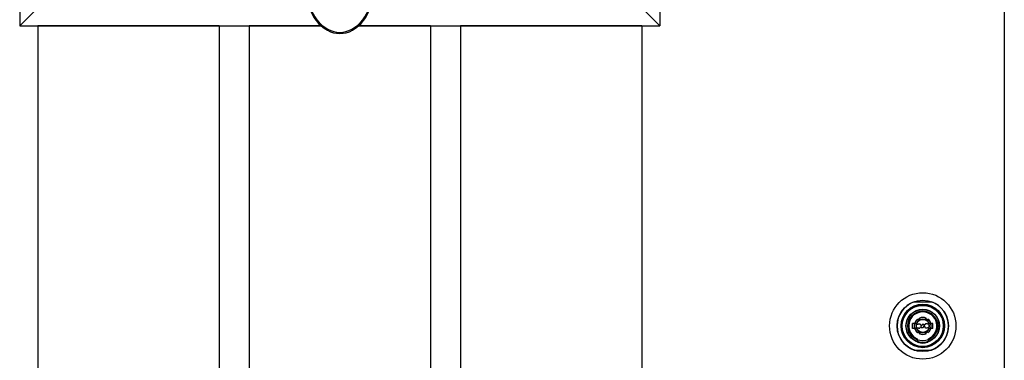
# Model space of a CAD drawing. Extents: x 0 to 27500, y 0 to 20000.
# Drawn here: x 11988 to 12640, y 16693 to 16918 of the extents above; entities that cross this region are included whole.
import ezdxf

# ---------------------------------------------------------------- set-up
doc = ezdxf.new("R2010")
doc.units = 0
doc.layers.add('YKK_A1', color=4, linetype='CONTINUOUS')
doc.layers.add('YKK_A2', color=3, linetype='CONTINUOUS')

msp = doc.modelspace()

# ---------------------------------------------------------------- linework, layer by layer
at = {"layer": 'YKK_A1'}
for p, q in [((11988, 17338.25), (11988, 16914.25)), ((12412, 17338.25), (12412, 16914.25)), ((12030, 16956.25), (11988, 16914.25)), ((12370, 16956.25), (12412, 16914.25)), ((11988, 16914.25), (12187.63, 16914.25)), ((12000, 16914.25), (12000, 15479.25)), ((12120, 16914.25), (12000, 16914.25)), ((12120, 16914.25), (12120, 15479.25)), ((12140, 16914.25), (12140, 15479.25)), ((12187.63, 16914.25), (12140, 16914.25)), ((12212.37, 16914.25), (12412, 16914.25)), ((12260, 16914.25), (12212.37, 16914.25)), ((12260, 16914.25), (12260, 15479.25)), ((12280, 16914.25), (12280, 15479.25)), ((12400, 16914.25), (12280, 16914.25)), ((12400, 16914.25), (12400, 15479.25)), ((12192.09, 16912.04), (12191.73, 16911.39)), ((12207.91, 16912.04), (12208.27, 16911.39))]:
    msp.add_line(p, q, dxfattribs=at)
for centre, radius, start, end in [((12203.89, 16933.24), 25, 195.40955, 240.8833), ((12203.89, 16933.24), 24.26, 195.40955, 240.8833), ((12196.11, 16933.24), 24.26, 299.1167, 344.59045), ((12196.11, 16933.24), 25, 299.1167, 344.59045), ((12200, 16926.25), 17, 240.8833, 299.1167), ((12200, 16926.25), 16.26, 240.8833, 299.1167)]:
    msp.add_arc(centre, radius, start, end, dxfattribs=at)
at = {"layer": 'YKK_A2'}
msp.add_line((12640, 17811.25), (12640, 15470.64), dxfattribs=at)
at = {"layer": 'YKK_A2', "linetype": 'ByBlock', "lineweight": -2}
for p, q in [((12580.26, 16731.75), (12582.4, 16731.75)), ((12582.4, 16731.75), (12589.6, 16731.75)), ((12589.6, 16731.75), (12591.74, 16731.75)), ((12579.3, 16714.1), (12579.3, 16717.4)), ((12581.81, 16717.4), (12579.3, 16717.4)), ((12582.54, 16720.15), (12582.86, 16719.59)), ((12582.85, 16719.71), (12582.55, 16720.22)), ((12584.15, 16720.46), (12582.85, 16719.71)), ((12584.24, 16720.39), (12582.86, 16719.59)), ((12584.15, 16720.46), (12583.85, 16720.97)), ((12583.92, 16720.95), (12584.24, 16720.39)), ((12588.08, 16720.95), (12587.76, 16720.39)), ((12587.76, 16720.39), (12589.14, 16719.59)), ((12587.85, 16720.46), (12588.15, 16720.97)), ((12589.15, 16719.71), (12587.85, 16720.46)), ((12589.46, 16720.15), (12589.14, 16719.59)), ((12589.15, 16719.71), (12589.45, 16720.22)), ((12592.7, 16717.4), (12590.19, 16717.4)), ((12592.7, 16714.1), (12592.7, 16717.4)), ((12581.81, 16714.1), (12579.3, 16714.1)), ((12581.84, 16714.81), (12581.84, 16716.69)), ((12582.14, 16716.99), (12582.79, 16716.99)), ((12582.14, 16714.51), (12582.79, 16714.51)), ((12582.54, 16711.35), (12582.86, 16711.91)), ((12582.55, 16711.28), (12582.85, 16711.79)), ((12582.85, 16711.79), (12584.15, 16711.04)), ((12584.24, 16711.11), (12582.86, 16711.91)), ((12582.9, 16717.03), (12583.09, 16717.15)), ((12582.9, 16714.47), (12583.09, 16714.34)), ((12583.09, 16717.15), (12584.15, 16717.15)), ((12583.09, 16714.34), (12584.15, 16714.34)), ((12583.85, 16710.53), (12584.15, 16711.04)), ((12583.92, 16710.55), (12584.24, 16711.11)), ((12584.15, 16717.15), (12584.25, 16716.78)), ((12584.15, 16714.34), (12584.31, 16714.92)), ((12584.4, 16716.78), (12584.25, 16716.78)), ((12584.5, 16715.07), (12584.69, 16715.07)), ((12584.96, 16715.88), (12584.68, 16716.6)), ((12584.96, 16714.71), (12584.88, 16714.94)), ((12584.96, 16714.71), (12586.11, 16714.71)), ((12585.1, 16715.79), (12585.33, 16715.79)), ((12585.48, 16715.91), (12585.59, 16716.54)), ((12587.04, 16716.78), (12585.89, 16716.78)), ((12586.52, 16715.59), (12586.41, 16714.96)), ((12586.9, 16715.71), (12586.67, 16715.71)), ((12587.04, 16716.78), (12587.12, 16716.56)), ((12587.04, 16715.62), (12587.32, 16714.9)), ((12587.5, 16716.43), (12587.31, 16716.43)), ((12587.6, 16714.71), (12587.75, 16714.71)), ((12587.84, 16717.15), (12587.69, 16716.58)), ((12587.84, 16714.34), (12587.75, 16714.71)), ((12587.76, 16711.11), (12589.14, 16711.91)), ((12588.08, 16710.55), (12587.76, 16711.11)), ((12588.91, 16717.15), (12587.84, 16717.15)), ((12588.91, 16714.34), (12587.84, 16714.34)), ((12587.85, 16711.04), (12589.15, 16711.79)), ((12588.15, 16710.53), (12587.85, 16711.04)), ((12589.1, 16717.03), (12588.91, 16717.15)), ((12589.1, 16714.47), (12588.91, 16714.34)), ((12589.46, 16711.35), (12589.14, 16711.91)), ((12589.45, 16711.28), (12589.15, 16711.79)), ((12589.86, 16716.99), (12589.21, 16716.99)), ((12589.86, 16714.51), (12589.21, 16714.51)), ((12590.16, 16714.81), (12590.16, 16716.69)), ((12592.7, 16714.1), (12590.19, 16714.1)), ((12582.5, 16706.8), (12582.5, 16705.37)), ((12589.5, 16706.8), (12589.5, 16705.37)), ((12580.26, 16699.75), (12582.4, 16699.75)), ((12582.4, 16699.75), (12589.6, 16699.75)), ((12589.6, 16699.75), (12591.74, 16699.75))]:
    msp.add_line(p, q, dxfattribs=at)
for radius in [22, 17, 14.4, 14, 13.6, 11.1, 10.9, 9.9, 4.3]:
    msp.add_circle((12586, 16715.75), radius, dxfattribs=at)
for centre, radius, start, end in [((12586, 16715.75), 17, 109.74992, 250.25008), ((12586, 16715.75), 17, 289.74992, 70.25008), ((12586, 16715.75), 9.3, 294.08951, 245.91049), ((12586, 16715.75), 5.65, 163.01998, 196.97968), ((12586, 16715.75), 5.6, 128.21321, 231.78679), ((12586, 16715.75), 5.65, 127.62815, 163.01998), ((12586, 16715.75), 4.5, 21.51019, 158.48981), ((12586, 16715.75), 5.65, 67.62815, 112.37185), ((12586, 16715.75), 5.6, 68.21321, 111.78679), ((12586, 16715.75), 5.65, 16.98002, 52.37185), ((12586, 16715.75), 5.6, 308.21321, 51.78679), ((12586, 16715.75), 5.65, 343.02032, 16.98002), ((12586, 16715.75), 5.65, 196.97968, 232.37185), ((12586, 16715.75), 4.5, 201.51019, 338.48981), ((12582.14, 16716.69), 0.3, 90, 180), ((12582.14, 16714.81), 0.3, 180, 270), ((12582.79, 16717.19), 0.2, 270, 305), ((12582.79, 16714.31), 0.2, 55, 90), ((12584.5, 16714.87), 0.2, 90, 165), ((12584.4, 16716.48), 0.3, 22, 90), ((12584.69, 16714.87), 0.2, 20, 90), ((12585.1, 16715.94), 0.15, 202, 270), ((12585.33, 16715.94), 0.15, 270, 350), ((12585.89, 16716.48), 0.3, 90, 170), ((12586.11, 16715.01), 0.3, 270, 350), ((12586.67, 16715.56), 0.15, 90, 170), ((12586.9, 16715.56), 0.15, 22, 90), ((12587.31, 16716.63), 0.2, 200, 270), ((12587.6, 16715.01), 0.3, 202, 270), ((12587.5, 16716.63), 0.2, 270, 345), ((12589.21, 16717.19), 0.2, 235, 270), ((12589.21, 16714.31), 0.2, 90, 125), ((12586, 16715.75), 5.65, 307.62815, 343.02032), ((12589.86, 16716.69), 0.3, 0, 90), ((12589.86, 16714.81), 0.3, 270, 0), ((12582, 16706.8), 0.5, 0, 65.91049), ((12583, 16705.37), 0.5, 180, 253.87238), ((12586, 16715.75), 11.3, 253.87238, 286.12762), ((12586, 16715.75), 5.65, 247.62815, 292.37185), ((12586, 16715.75), 5.6, 248.21321, 291.78679), ((12589, 16705.37), 0.5, 286.12762, 0), ((12590, 16706.8), 0.5, 114.08951, 180)]:
    msp.add_arc(centre, radius, start, end, dxfattribs=at)

doc.saveas('drawing.dxf')
